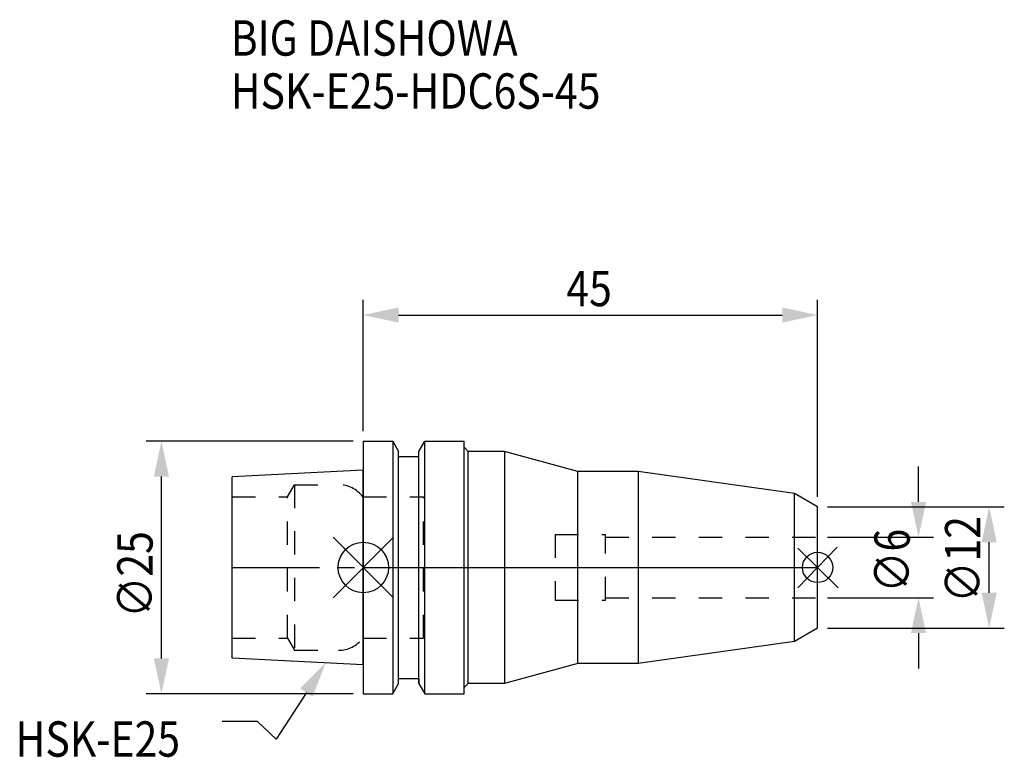
# Model space of a CAD drawing. Extents: x -34 to 63.5, y -18.8 to 54.2.
import ezdxf

# ---------------------------------------------------------------- set-up
doc = ezdxf.new("R2010")
doc.units = 0
doc.header["$LTSCALE"] = 23.1
doc.header["$PDMODE"] = 3
doc.header["$PDSIZE"] = 8
doc.linetypes.add('CENTER', pattern=[0.6, 0.375, -0.075, 0.075, -0.075])
doc.linetypes.add('DASHED', pattern=[0.2, 0.1, -0.1])
doc.layers.get('0').update_dxf_attribs({"linetype": 'CONTINUOUS'})
doc.layers.get('DEFPOINTS').update_dxf_attribs({"linetype": 'CONTINUOUS'})
for name, color, linetype in [('1', 4, 'CONTINUOUS'), ('2', 7, 'CONTINUOUS'), ('3', 1, 'DASHED'), ('4', 2, 'CENTER'), ('6', 5, 'CONTINUOUS'), ('NOCUT', 7, 'CONTINUOUS'), ('SK1', 4, 'CONTINUOUS'), ('SK3', 1, 'DASHED'), ('SK4', 2, 'CENTER')]:
    doc.layers.add(name, color=color, linetype=linetype)
doc.styles.get("Standard").update_dxf_attribs({"font": 'txt', "width": 0.85})
doc.dimstyles.get("Standard").update_dxf_attribs({"dimtxt": 3.5, "dimasz": 3.5, "dimexe": 1.5, "dimexo": 1, "dimtad": 1, "dimblk": '_FILLED', "dimblk1": '_FILLED', "dimblk2": '_FILLED', "dimcen": 0.09, "dimazin": 3, "dimtol": 1, "dimtp": 0.01, "dimtm": 0.01, "dimtfac": 1, "dimtofl": 0, "dimtmove": 0, "dimatfit": 3})

# ---------------------------------------------------------------- blocks, each defined once
blk = doc.blocks.new('_FILLED')
at = {"color": 0, "linetype": 'BYBLOCK'}
blk.add_solid([(0, 0), (-1, 0.214), (-1, -0.214)], dxfattribs=at)
blk = doc.blocks.new('*U13')
at = {"layer": '2', "color": 0, "width": 0.85}
blk.add_text('∅25', height=3.5, rotation=90, dxfattribs=at).set_placement((-20.875, -4.967))
blk = doc.blocks.new('*D1')
at = {"layer": '2', "color": 0}
for p, q in [((-1, 12.5), (-21.5, 12.5)), ((-20, -9), (-20, 9)), ((-1, -12.5), (-21.5, -12.5))]:
    blk.add_line(p, q, dxfattribs=at)
at = {"layer": 'DEFPOINTS', "color": 0}
for p in [(-20, 12.5), (0, 12.5), (0, -12.5)]:
    blk.add_point(p, dxfattribs=at)
blk.add_blockref('*U13', (0, 0))
at = {"layer": '2', "color": 0, "xscale": 3.5, "yscale": 3.5, "zscale": 3.5}
for p, rotation in [((-20, 12.5), 90), ((-20, -12.5), 270)]:
    blk.add_blockref('_FILLED', p, dxfattribs=dict(at, rotation=rotation))
blk = doc.blocks.new('*U12')
at = {"layer": '2', "color": 0, "width": 0.85}
blk.add_text('45', height=3.5, dxfattribs=at).set_placement((20.114, 25.875))
blk = doc.blocks.new('*D2')
at = {"layer": '2', "color": 0}
for p, q in [((0, 13.5), (0, 26.5)), ((45, 7), (45, 26.5)), ((3.5, 25), (41.5, 25))]:
    blk.add_line(p, q, dxfattribs=at)
at = {"layer": 'DEFPOINTS', "color": 0}
for p in [(45, 25), (0, 12.5), (45, 6)]:
    blk.add_point(p, dxfattribs=at)
blk.add_blockref('*U12', (0, 0))
at = {"layer": '2', "color": 0, "xscale": 3.5, "yscale": 3.5, "zscale": 3.5, "rotation": 180}
blk.add_blockref('_FILLED', (0, 25), dxfattribs=at)
at = {"layer": '2', "color": 0, "xscale": 3.5, "yscale": 3.5, "zscale": 3.5}
blk.add_blockref('_FILLED', (45, 25), dxfattribs=at)
blk = doc.blocks.new('*U11')
at = {"layer": '2', "color": 0, "width": 0.85}
blk.add_text('∅12', height=3.5, rotation=90, dxfattribs=at).set_placement((61.125, -3.471))
blk = doc.blocks.new('*D3')
at = {"layer": '2', "color": 0}
for p, q in [((46, 6), (63.5, 6)), ((62, -2.5), (62, 2.5)), ((46, -6), (63.5, -6))]:
    blk.add_line(p, q, dxfattribs=at)
at = {"layer": 'DEFPOINTS', "color": 0}
for p in [(45, 6), (62, 6), (45, -6)]:
    blk.add_point(p, dxfattribs=at)
blk.add_blockref('*U11', (0, 0))
at = {"layer": '2', "color": 0, "xscale": 3.5, "yscale": 3.5, "zscale": 3.5}
for p, rotation in [((62, 6), 90), ((62, -6), 270)]:
    blk.add_blockref('_FILLED', p, dxfattribs=dict(at, rotation=rotation))
blk = doc.blocks.new('*U10')
at = {"layer": '2', "color": 0, "width": 0.85}
blk.add_text('∅6', height=3.5, rotation=90, dxfattribs=at).set_placement((54.125, -2.479))
blk = doc.blocks.new('*D4')
at = {"layer": '2', "color": 0}
for p, q in [((55, 6.5), (55, 10)), ((46, 3), (56.5, 3)), ((46, -3), (56.5, -3)), ((55, -6.5), (55, -10))]:
    blk.add_line(p, q, dxfattribs=at)
at = {"layer": 'DEFPOINTS', "color": 0}
for p in [(45, 3), (55, 3), (45, -3)]:
    blk.add_point(p, dxfattribs=at)
blk.add_blockref('*U10', (0, 0))
at = {"layer": '2', "color": 0, "xscale": 3.5, "yscale": 3.5, "zscale": 3.5}
for p, rotation in [((55, 3), 270), ((55, -3), 90)]:
    blk.add_blockref('_FILLED', p, dxfattribs=dict(at, rotation=rotation))
blk = doc.blocks.new('*U7')
at = {"layer": '6', "width": 0.85}
for s, p in [('BIG DAISHOWA', (-13.137, 50.686)), ('HSK-E25-HDC6S-45', (-13.137, 45.436))]:
    blk.add_text(s, height=3.5, dxfattribs=at).set_placement(p)
blk = doc.blocks.new('*U8')
at = {"layer": '6'}
blk.add_lwpolyline([(-5.636, -12.377), (-8.618, -16.987), (-10.493, -15.237), (-13.993, -15.237)], dxfattribs=at)
at = {"layer": '6', "xscale": 3.5, "yscale": 3.5, "zscale": 3.5, "rotation": 57.09874592304945}
blk.add_blockref('_FILLED', (-3.734, -9.438), dxfattribs=at)
blk = doc.blocks.new('*U9')
at = {"layer": '6', "width": 0.85}
blk.add_text('HSK-E25', height=3.5, dxfattribs=at).set_placement((-34.451, -18.737))

msp = doc.modelspace()

# ---------------------------------------------------------------- linework, layer by layer
for p, q in [((3, 3), (-3, -3)), ((-3, 3), (3, -3)), ((46.958, 2), (43.042, -2)), ((43.043, 1.916), (47.043, -2))]:
    msp.add_line(p, q)
for centre, radius in [((0, 0), 2.5), ((45, 0), 1.5)]:
    msp.add_circle(centre, radius)
at = {"layer": '1'}
for p, q in [((0, 12.5), (0, -12.5)), ((0, 12.5), (2.912, 12.5)), ((2.912, 12.5), (2.912, -12.5)), ((2.912, 12.5), (3.5, 11.482)), ((5.5, 11.482), (6.088, 12.5)), ((6.088, -12.5), (6.088, 12.5)), ((6.088, 12.5), (10, 12.5)), ((10, -12.5), (10, 12.5)), ((10.4, 11.5), (10, 11.9)), ((3.5, -11.482), (3.5, 11.482)), ((3.5, 11), (5.5, 11)), ((5.5, -11.482), (5.5, 11.482)), ((10.4, -11.5), (10.4, 11.5)), ((14, 11.5), (10.4, 11.5)), ((14, 11.5), (14, -11.5)), ((21.258, 9.5), (14, 11.5)), ((21.258, -9.5), (21.258, 9.5)), ((27.212, 9.5), (21.258, 9.5)), ((27.212, 9.5), (27.212, -9.5)), ((42.711, 7.322), (27.212, 9.5)), ((45, 6), (42.711, 7.322)), ((42.711, -7.322), (42.711, 7.322)), ((45, -6), (45, 6)), ((45, -6), (42.711, -7.322)), ((42.711, -7.322), (27.212, -9.5)), ((21.258, -9.5), (14, -11.5)), ((27.212, -9.5), (21.258, -9.5)), ((2.912, -12.5), (3.5, -11.482)), ((3.5, -11), (5.5, -11)), ((5.5, -11.482), (6.088, -12.5)), ((10.4, -11.5), (10, -11.9)), ((14, -11.5), (10.4, -11.5)), ((0, -12.5), (2.912, -12.5)), ((6.088, -12.5), (10, -12.5))]:
    msp.add_line(p, q, dxfattribs=at)
at = {"layer": '3'}
for p, q in [((0, 7), (5.95, 7)), ((5.95, -7), (5.95, 7)), ((19, 3.25), (19, -3.25)), ((19, 3.25), (24, 3.25)), ((24, -3.25), (24, 3.25)), ((24, 3), (45, 3)), ((19, -3.25), (24, -3.25)), ((24, -3), (45, -3)), ((0, -7), (5.95, -7))]:
    msp.add_line(p, q, dxfattribs=at)
at = {"layer": '4'}
msp.add_line((0, 0), (45, 0), dxfattribs=at)
at = {"layer": 'NOCUT'}
for p, q in [((0, 0), (0, -12.5)), ((0, 0), (45, 0)), ((45, -6), (45, 0)), ((45, -6), (42.711, -7.322)), ((42.711, -7.322), (27.212, -9.5)), ((21.258, -9.5), (14, -11.5)), ((27.212, -9.5), (21.258, -9.5)), ((2.912, -12.5), (3.5, -11.482)), ((3.5, -11.482), (3.5, -11)), ((3.5, -11), (5.5, -11)), ((5.5, -11), (5.5, -11.482)), ((5.5, -11.482), (6.088, -12.5)), ((10.4, -11.5), (10, -11.9)), ((14, -11.5), (10.4, -11.5)), ((0, -12.5), (2.912, -12.5)), ((6.088, -12.5), (10, -12.5)), ((10, -12.5), (10, -11.9))]:
    msp.add_line(p, q, dxfattribs=at)
at = {"layer": 'SK1'}
for p, q in [((0, 9.625), (-13, 8.975)), ((-13, -8.975), (-13, 8.975)), ((0, -9.625), (0, 9.625)), ((0, -9.625), (-13, -8.975))]:
    msp.add_line(p, q, dxfattribs=at)
at = {"layer": 'SK3'}
for p, q in [((-7.499, 7), (-6.806, 8.2)), ((-6.806, 8.2), (-6.806, -8.2)), ((-6.806, 8.2), (-2.45, 8.2)), ((-13, 7), (-7.499, 7)), ((-7.499, -7), (-7.499, 7)), ((-0.05, 7), (0, 7)), ((-13, -7), (-7.499, -7)), ((-7.499, -7), (-6.806, -8.2)), ((-0.05, -7), (0, -7)), ((-6.806, -8.2), (-2.45, -8.2))]:
    msp.add_line(p, q, dxfattribs=at)
for centre, start, end in [((-2.45, 5.2), 36.8699, 90), ((-2.45, -5.2), 270, 323.1301)]:
    msp.add_arc(centre, 3, start, end, dxfattribs=at)
at = {"layer": 'SK4'}
msp.add_line((-13, 0), (0, 0), dxfattribs=at)

# ---------------------------------------------------------------- block references
for name in ['*U7', '*U8', '*U9']:
    msp.add_blockref(name, (0, 0))

# ---------------------------------------------------------------- dimensions: what is measured, and where the dimension line sits
at = {"layer": '2'}
dim = msp.add_linear_dim(base=(45, 25), p1=(0, 12.5), p2=(45, 6), dimstyle='Standard', dxfattribs=at)
dim.commit()
dim.dimension.update_dxf_attribs({"geometry": '*D2', "text_midpoint": (22.593, 25), "dimtype": 128})
for base, p1, p2, picture, middle in [((-20, 12.5), (0, -12.5), (0, 12.5), '*D1', (-20, -1)), ((55, 3), (45, -3), (45, 3), '*D4', (55, 0)), ((62, 6), (45, -6), (45, 6), '*D3', (62, 0))]:
    dim = msp.add_linear_dim(base=base, p1=p1, p2=p2, angle=90, text='%%c<>', dimstyle='Standard', dxfattribs=at)
    dim.commit()
    dim.dimension.update_dxf_attribs({"geometry": picture, "text_midpoint": middle, "dimtype": 128})

doc.saveas('drawing.dxf')
